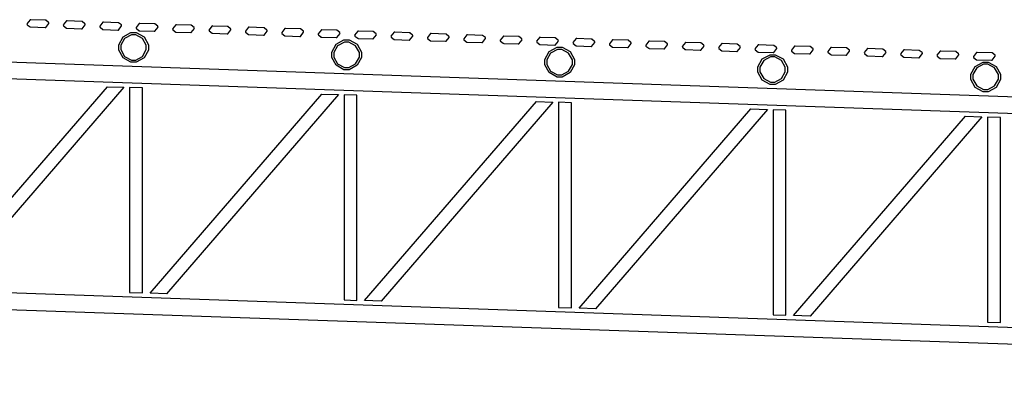
# Model space of a CAD drawing. Units: inches. Extents: x 19990 to 103843, y -28851 to 56239.
# Drawn here: x 63885 to 65454, y -11064 to -10490 of the extents above; entities that cross this region are included whole.
import ezdxf

# ---------------------------------------------------------------- set-up
doc = ezdxf.new("R2010")
doc.units = ezdxf.units.IN
doc.header["$MEASUREMENT"] = 0
doc.layers.add('freecads.com', color=7, linetype='Continuous')

msp = doc.modelspace()

# ---------------------------------------------------------------- linework, layer by layer
at = {"layer": 'freecads.com'}
for p, q in [((63901.5, -10489.8), (63896.4, -10496.2)), ((63902.5, -10489.8), (63901.5, -10489.8)), ((63925.7, -10490.6), (63902.5, -10489.8)), ((63926.3, -10490.6), (63925.7, -10490.6)), ((63930.9, -10494.2), (63926.3, -10490.6)), ((63931.1, -10494.9), (63930.9, -10494.2)), ((63931.3, -10495.8), (63931.1, -10494.9)), ((63959.5, -10491.8), (63954.4, -10498.2)), ((63960.5, -10491.8), (63959.5, -10491.8)), ((63983.7, -10492.6), (63960.5, -10491.8)), ((63984.3, -10492.6), (63983.7, -10492.6)), ((63988.9, -10496.2), (63984.3, -10492.6)), ((64017.5, -10493.8), (64012.4, -10500.2)), ((64018.5, -10493.8), (64017.5, -10493.8)), ((64041.7, -10494.6), (64018.5, -10493.8)), ((64042.3, -10494.6), (64041.7, -10494.6)), ((64046.9, -10498.2), (64042.3, -10494.6)), ((63896.4, -10496.2), (63896.7, -10497.2)), ((63896.7, -10497.2), (63896.9, -10497.8)), ((63896.9, -10497.8), (63901.4, -10501.3)), ((63901.4, -10501.3), (63902.1, -10501.4)), ((63902.1, -10501.4), (63925.3, -10502.2)), ((63925.3, -10502.2), (63926.3, -10502.2)), ((63925.3, -10502.2), (63925.3, -10502.2)), ((63926.3, -10502.2), (63931.3, -10495.8)), ((63954.4, -10498.2), (63954.7, -10499.2)), ((63954.7, -10499.2), (63954.9, -10499.8)), ((63954.9, -10499.8), (63959.4, -10503.3)), ((63959.4, -10503.3), (63960.1, -10503.4)), ((63960.1, -10503.4), (63983.3, -10504.2)), ((63983.3, -10504.2), (63984.3, -10504.2)), ((63983.3, -10504.2), (63983.3, -10504.2)), ((63984.3, -10504.2), (63989.3, -10497.8)), ((63989.1, -10496.9), (63988.9, -10496.2)), ((63989.3, -10497.8), (63989.1, -10496.9)), ((64012.4, -10500.2), (64012.7, -10501.2)), ((64012.7, -10501.2), (64012.9, -10501.8)), ((64012.9, -10501.8), (64017.4, -10505.3)), ((64017.4, -10505.3), (64018.1, -10505.4)), ((64018.1, -10505.4), (64041.3, -10506.2)), ((64041.3, -10506.2), (64042.3, -10506.2)), ((64041.3, -10506.2), (64041.3, -10506.2)), ((64042.3, -10506.2), (64047.3, -10499.8)), ((64047.1, -10498.9), (64046.9, -10498.2)), ((64047.3, -10499.8), (64047.1, -10498.9)), ((64049.6, -10517.3), (64062.2, -10510.4)), ((64062.2, -10510.4), (64066.4, -10510.4)), ((64066.4, -10510.4), (64070.6, -10510.4)), ((64066.4, -10510.4), (64066.4, -10510.4)), ((64075.5, -10495.7), (64070.4, -10502.2)), ((64070.4, -10502.2), (64070.7, -10503.2)), ((64070.6, -10510.4), (64083.1, -10517.3)), ((64070.7, -10503.2), (64070.9, -10503.8)), ((64070.9, -10503.8), (64075.4, -10507.4)), ((64075.4, -10507.4), (64076.1, -10507.4)), ((64076.5, -10495.8), (64075.5, -10495.7)), ((64076.1, -10507.4), (64099.3, -10508.2)), ((64099.7, -10496.6), (64076.5, -10495.8)), ((64099.3, -10508.2), (64100.3, -10508.2)), ((64099.3, -10508.2), (64099.3, -10508.2)), ((64100.3, -10496.6), (64099.7, -10496.6)), ((64104.9, -10500.2), (64100.3, -10496.6)), ((64100.3, -10508.2), (64105.3, -10501.8)), ((64105.1, -10500.9), (64104.9, -10500.2)), ((64105.3, -10501.8), (64105.1, -10500.9)), ((64133.5, -10497.8), (64128.4, -10504.1)), ((64128.4, -10504.1), (64128.7, -10505.1)), ((64128.7, -10505.1), (64128.8, -10505.7)), ((64128.8, -10505.7), (64133.4, -10509.4)), ((64133.4, -10509.4), (64134.1, -10509.4)), ((64134.5, -10497.8), (64133.5, -10497.8)), ((64134.1, -10509.4), (64157.3, -10510.2)), ((64157.7, -10498.6), (64134.5, -10497.8)), ((64157.3, -10510.2), (64158.3, -10510.2)), ((64157.3, -10510.2), (64157.3, -10510.2)), ((64158.3, -10498.6), (64157.7, -10498.6)), ((64162.9, -10502.3), (64158.3, -10498.6)), ((64158.3, -10510.2), (64163.3, -10503.8)), ((64163.1, -10502.9), (64162.9, -10502.3)), ((64163.3, -10503.8), (64163.1, -10502.9)), ((64191.5, -10499.8), (64186.4, -10506.2)), ((64186.4, -10506.2), (64186.7, -10507.1)), ((64186.7, -10507.1), (64186.8, -10507.7)), ((64186.8, -10507.7), (64191.5, -10511.4)), ((64192.5, -10499.9), (64191.5, -10499.8)), ((64215.7, -10500.6), (64192.5, -10499.9)), ((64216.3, -10500.6), (64215.7, -10500.6)), ((64220.9, -10504.3), (64216.3, -10500.6)), ((64216.3, -10512.2), (64221.3, -10505.8)), ((64221.1, -10504.9), (64220.9, -10504.3)), ((64221.3, -10505.8), (64221.1, -10504.9)), ((64249.5, -10501.8), (64244.4, -10508.2)), ((64244.4, -10508.2), (64244.7, -10509.2)), ((64244.7, -10509.2), (64244.8, -10509.8)), ((64244.8, -10509.8), (64249.4, -10513.4)), ((64250.5, -10501.8), (64249.5, -10501.8)), ((64273.7, -10502.6), (64250.5, -10501.8)), ((64274.3, -10502.6), (64273.7, -10502.6)), ((64278.9, -10506.3), (64274.3, -10502.6)), ((64274.3, -10514.2), (64279.3, -10507.8)), ((64279.1, -10506.9), (64278.9, -10506.3)), ((64279.3, -10507.8), (64279.1, -10506.9)), ((64307.5, -10503.8), (64302.4, -10510.2)), ((64302.4, -10510.2), (64302.7, -10511.2)), ((64302.7, -10511.2), (64302.8, -10511.8)), ((64308.5, -10503.8), (64307.5, -10503.8)), ((64331.7, -10504.6), (64308.5, -10503.8)), ((64332.3, -10504.6), (64331.7, -10504.6)), ((64336.9, -10508.3), (64332.3, -10504.6)), ((64332.3, -10516.3), (64337.3, -10509.9)), ((64337.1, -10508.9), (64336.9, -10508.3)), ((64337.3, -10509.9), (64337.1, -10508.9)), ((64365.5, -10505.8), (64360.4, -10512.2)), ((64366.5, -10505.8), (64365.5, -10505.8)), ((64389.7, -10506.6), (64366.5, -10505.8)), ((64390.3, -10506.6), (64389.7, -10506.6)), ((64394.9, -10510.3), (64390.3, -10506.6)), ((64395.1, -10510.9), (64394.9, -10510.3)), ((64395.3, -10511.9), (64395.1, -10510.9)), ((64423.5, -10507.8), (64418.4, -10514.2)), ((64424.5, -10507.8), (64423.5, -10507.8)), ((64447.7, -10508.7), (64424.5, -10507.8)), ((64448.3, -10508.7), (64447.7, -10508.7)), ((64452.9, -10512.2), (64448.3, -10508.7)), ((64481.5, -10509.8), (64476.4, -10516.2)), ((64482.5, -10509.9), (64481.5, -10509.8)), ((64505.7, -10510.7), (64482.5, -10509.9)), ((64506.3, -10510.7), (64505.7, -10510.7)), ((64510.9, -10514.2), (64506.3, -10510.7)), ((62822.8, -10520.9), (67366.7, -10677.8)), ((64042.8, -10529.8), (64049.6, -10517.3)), ((64052.1, -10519.7), (64046.2, -10530.4)), ((64062.8, -10513.8), (64052.1, -10519.7)), ((64066.4, -10513.8), (64062.8, -10513.8)), ((64069.9, -10513.8), (64066.4, -10513.8)), ((64080.7, -10519.7), (64069.9, -10513.8)), ((64086.6, -10530.4), (64080.7, -10519.7)), ((64083.1, -10517.3), (64090.1, -10529.8)), ((64191.5, -10511.4), (64192.1, -10511.4)), ((64192.1, -10511.4), (64215.3, -10512.2)), ((64215.3, -10512.2), (64216.3, -10512.2)), ((64215.3, -10512.2), (64215.3, -10512.2)), ((64249.4, -10513.4), (64250.1, -10513.4)), ((64250.1, -10513.4), (64273.3, -10514.2)), ((64273.3, -10514.2), (64274.3, -10514.2)), ((64273.3, -10514.2), (64273.3, -10514.2)), ((64302.8, -10511.8), (64307.5, -10515.4)), ((64307.5, -10515.4), (64308.1, -10515.4)), ((64308.1, -10515.4), (64331.3, -10516.3)), ((64331.3, -10516.3), (64332.3, -10516.3)), ((64331.3, -10516.3), (64331.3, -10516.3)), ((64360.4, -10512.2), (64360.7, -10513.2)), ((64360.7, -10513.2), (64360.8, -10513.8)), ((64360.8, -10513.8), (64365.4, -10517.4)), ((64365.4, -10517.4), (64366.1, -10517.4)), ((64366.1, -10517.4), (64389.3, -10518.3)), ((64389.1, -10529), (64401.6, -10522.1)), ((64389.3, -10518.3), (64390.3, -10518.3)), ((64389.3, -10518.3), (64389.3, -10518.3)), ((64390.3, -10518.3), (64395.3, -10511.9)), ((64402.2, -10525.5), (64391.5, -10531.4)), ((64401.6, -10522.1), (64405.8, -10522.1)), ((64405.8, -10525.5), (64402.2, -10525.5)), ((64405.8, -10522.1), (64410, -10522.1)), ((64405.8, -10522.1), (64405.8, -10522.1)), ((64409.3, -10525.5), (64405.8, -10525.5)), ((64420.1, -10531.4), (64409.3, -10525.5)), ((64410, -10522.1), (64422.5, -10529)), ((64418.4, -10514.2), (64418.7, -10515.2)), ((64418.7, -10515.2), (64418.8, -10515.8)), ((64418.8, -10515.8), (64423.4, -10519.4)), ((64423.4, -10519.4), (64424.1, -10519.5)), ((64424.1, -10519.5), (64447.3, -10520.3)), ((64447.3, -10520.3), (64448.2, -10520.3)), ((64447.3, -10520.3), (64447.3, -10520.3)), ((64448.2, -10520.3), (64453.3, -10513.8)), ((64453.1, -10512.9), (64452.9, -10512.2)), ((64453.3, -10513.8), (64453.1, -10512.9)), ((64476.4, -10516.2), (64476.7, -10517.2)), ((64476.7, -10517.2), (64476.8, -10517.8)), ((64476.8, -10517.8), (64481.4, -10521.4)), ((64481.4, -10521.4), (64482.1, -10521.5)), ((64482.1, -10521.5), (64505.3, -10522.3)), ((64505.3, -10522.3), (64506.2, -10522.3)), ((64505.3, -10522.3), (64505.3, -10522.3)), ((64506.2, -10522.3), (64511.3, -10515.8)), ((64511.1, -10514.9), (64510.9, -10514.2)), ((64511.3, -10515.8), (64511.1, -10514.9)), ((64539.5, -10511.8), (64534.4, -10518.2)), ((64534.4, -10518.2), (64534.7, -10519.2)), ((64534.7, -10519.2), (64534.8, -10519.8)), ((64534.8, -10519.8), (64539.4, -10523.4)), ((64539.4, -10523.4), (64540.1, -10523.5)), ((64540.5, -10511.9), (64539.5, -10511.8)), ((64540.1, -10523.5), (64563.3, -10524.2)), ((64563.7, -10512.7), (64540.5, -10511.9)), ((64563.3, -10524.2), (64564.2, -10524.2)), ((64563.3, -10524.2), (64563.3, -10524.2)), ((64564.3, -10512.7), (64563.7, -10512.7)), ((64564.2, -10524.2), (64569.3, -10517.9)), ((64568.9, -10516.3), (64564.3, -10512.7)), ((64569.1, -10517), (64568.9, -10516.3)), ((64569.3, -10517.9), (64569.1, -10517)), ((64597.5, -10513.8), (64592.4, -10520.2)), ((64592.4, -10520.2), (64592.7, -10521.2)), ((64592.7, -10521.2), (64592.8, -10521.8)), ((64592.8, -10521.8), (64597.4, -10525.4)), ((64597.4, -10525.4), (64598.1, -10525.5)), ((64598.5, -10513.9), (64597.5, -10513.8)), ((64598.1, -10525.5), (64621.3, -10526.3)), ((64621.7, -10514.7), (64598.5, -10513.9)), ((64621.3, -10526.3), (64622.2, -10526.3)), ((64621.3, -10526.3), (64621.3, -10526.3)), ((64622.3, -10514.7), (64621.7, -10514.7)), ((64622.2, -10526.3), (64627.3, -10519.8)), ((64626.9, -10518.3), (64622.3, -10514.7)), ((64627.1, -10518.9), (64626.9, -10518.3)), ((64627.3, -10519.8), (64627.1, -10518.9)), ((64655.5, -10515.8), (64650.4, -10522.2)), ((64650.4, -10522.2), (64650.7, -10523.2)), ((64650.7, -10523.2), (64650.8, -10523.8)), ((64650.8, -10523.8), (64655.4, -10527.4)), ((64656.5, -10515.9), (64655.5, -10515.8)), ((64679.7, -10516.7), (64656.5, -10515.9)), ((64680.3, -10516.7), (64679.7, -10516.7)), ((64680.2, -10528.2), (64685.3, -10521.8)), ((64684.9, -10520.3), (64680.3, -10516.7)), ((64685.1, -10520.9), (64684.9, -10520.3)), ((64685.3, -10521.8), (64685.1, -10520.9)), ((64713.5, -10517.8), (64708.4, -10524.2)), ((64708.4, -10524.2), (64708.7, -10525.2)), ((64708.7, -10525.2), (64708.9, -10525.8)), ((64708.9, -10525.8), (64713.4, -10529.4)), ((64714.5, -10517.9), (64713.5, -10517.8)), ((64737.7, -10518.7), (64714.5, -10517.9)), ((64738.3, -10518.7), (64737.7, -10518.7)), ((64742.9, -10522.3), (64738.3, -10518.7)), ((64738.3, -10530.2), (64743.3, -10523.8)), ((64743.1, -10522.9), (64742.9, -10522.3)), ((64743.3, -10523.8), (64743.1, -10522.9)), ((64771.5, -10519.8), (64766.4, -10526.2)), ((64766.4, -10526.2), (64766.7, -10527.2)), ((64772.5, -10519.9), (64771.5, -10519.8)), ((64795.7, -10520.6), (64772.5, -10519.9)), ((64796.3, -10520.6), (64795.7, -10520.6)), ((64796.2, -10532.3), (64801.3, -10525.9)), ((64800.9, -10524.3), (64796.3, -10520.6)), ((64801.1, -10524.9), (64800.9, -10524.3)), ((64801.3, -10525.9), (64801.1, -10524.9)), ((64829.5, -10521.8), (64824.4, -10528.2)), ((64830.5, -10521.9), (64829.5, -10521.8)), ((64853.7, -10522.6), (64830.5, -10521.9)), ((64854.3, -10522.6), (64853.7, -10522.6)), ((64858.9, -10526.3), (64854.3, -10522.6)), ((64859.1, -10526.9), (64858.9, -10526.3)), ((64887.5, -10523.8), (64882.4, -10530.2)), ((64888.5, -10523.9), (64887.5, -10523.8)), ((64911.7, -10524.7), (64888.5, -10523.9)), ((64912.3, -10524.7), (64911.7, -10524.7)), ((64916.9, -10528.3), (64912.3, -10524.7)), ((64945.5, -10525.9), (64940.4, -10532.3)), ((64946.5, -10525.9), (64945.5, -10525.9)), ((64969.7, -10526.7), (64946.5, -10525.9)), ((64970.3, -10526.7), (64969.7, -10526.7)), ((64974.9, -10530.3), (64970.3, -10526.7)), ((67790.3, -10719.8), (62402.4, -10533.6)), ((64042.8, -10534), (64042.8, -10529.8)), ((64042.8, -10538.2), (64042.8, -10534)), ((64049.6, -10550.7), (64042.8, -10538.2)), ((64046.2, -10530.4), (64046.2, -10534)), ((64046.2, -10534), (64046.2, -10537.5)), ((64046.2, -10537.5), (64052.1, -10548.3)), ((64080.7, -10548.3), (64086.6, -10537.5)), ((64090.1, -10538.2), (64083.1, -10550.7)), ((64086.6, -10534), (64086.6, -10530.4)), ((64086.6, -10537.5), (64086.6, -10534)), ((64090.1, -10529.8), (64090.1, -10534)), ((64090.1, -10534), (64090.1, -10538.2)), ((64382.2, -10541.5), (64389.1, -10529)), ((64382.2, -10545.8), (64382.2, -10541.5)), ((64391.5, -10531.4), (64385.6, -10542.1)), ((64385.6, -10542.1), (64385.6, -10545.8)), ((64426.1, -10542.1), (64420.1, -10531.4)), ((64422.5, -10529), (64429.5, -10541.5)), ((64426.1, -10545.8), (64426.1, -10542.1)), ((64429.5, -10541.5), (64429.5, -10545.8)), ((64655.4, -10527.4), (64656.1, -10527.5)), ((64656.1, -10527.5), (64679.3, -10528.2)), ((64679.3, -10528.2), (64680.2, -10528.2)), ((64679.3, -10528.2), (64679.3, -10528.2)), ((64713.4, -10529.4), (64714.1, -10529.5)), ((64714.1, -10529.5), (64737.3, -10530.2)), ((64721.6, -10553.3), (64728.5, -10540.7)), ((64728.5, -10540.7), (64741, -10533.8)), ((64741.6, -10537.2), (64730.9, -10543.1)), ((64737.3, -10530.2), (64738.3, -10530.2)), ((64737.3, -10530.2), (64737.3, -10530.2)), ((64741, -10533.8), (64745.2, -10533.8)), ((64745.2, -10537.2), (64741.6, -10537.2)), ((64745.2, -10533.8), (64749.4, -10533.8)), ((64745.2, -10533.8), (64745.2, -10533.8)), ((64748.8, -10537.2), (64745.2, -10537.2)), ((64759.5, -10543.1), (64748.8, -10537.2)), ((64749.4, -10533.8), (64761.9, -10540.7)), ((64761.9, -10540.7), (64768.9, -10553.3)), ((64766.7, -10527.2), (64766.8, -10527.8)), ((64766.8, -10527.8), (64771.4, -10531.4)), ((64771.4, -10531.4), (64772.1, -10531.5)), ((64772.1, -10531.5), (64795.3, -10532.3)), ((64795.3, -10532.3), (64796.2, -10532.3)), ((64795.3, -10532.3), (64795.3, -10532.3)), ((64824.4, -10528.2), (64824.7, -10529.2)), ((64824.7, -10529.2), (64824.9, -10529.8)), ((64824.9, -10529.8), (64829.4, -10533.4)), ((64829.4, -10533.4), (64830.1, -10533.5)), ((64830.1, -10533.5), (64853.3, -10534.3)), ((64853.3, -10534.3), (64854.3, -10534.3)), ((64853.3, -10534.3), (64853.3, -10534.3)), ((64854.3, -10534.3), (64859.3, -10527.9)), ((64859.3, -10527.9), (64859.1, -10526.9)), ((64882.4, -10530.2), (64882.7, -10531.2)), ((64882.7, -10531.2), (64882.8, -10531.8)), ((64882.8, -10531.8), (64887.4, -10535.4)), ((64887.4, -10535.4), (64888.1, -10535.5)), ((64888.1, -10535.5), (64911.3, -10536.3)), ((64911.3, -10536.3), (64912.3, -10536.3)), ((64911.3, -10536.3), (64911.3, -10536.3)), ((64912.3, -10536.3), (64917.3, -10529.9)), ((64917, -10529), (64916.9, -10528.3)), ((64917.3, -10529.9), (64917, -10529)), ((64940.4, -10532.3), (64940.7, -10533.2)), ((64940.7, -10533.2), (64940.8, -10533.8)), ((64940.8, -10533.8), (64945.4, -10537.4)), ((64945.4, -10537.4), (64946.1, -10537.5)), ((64946.1, -10537.5), (64969.3, -10538.3)), ((64969.3, -10538.3), (64970.3, -10538.3)), ((64969.3, -10538.3), (64969.3, -10538.3)), ((64970.3, -10538.3), (64975.3, -10531.9)), ((64975.1, -10531), (64974.9, -10530.3)), ((64975.3, -10531.9), (64975.1, -10531)), ((65003.5, -10527.8), (64998.4, -10534.3)), ((64998.4, -10534.3), (64998.7, -10535.2)), ((64998.7, -10535.2), (64998.9, -10535.8)), ((64998.9, -10535.8), (65003.4, -10539.5)), ((65003.4, -10539.5), (65004.1, -10539.5)), ((65004.4, -10527.9), (65003.5, -10527.8)), ((65004.1, -10539.5), (65027.3, -10540.3)), ((65027.7, -10528.7), (65004.4, -10527.9)), ((65027.3, -10540.3), (65028.3, -10540.3)), ((65027.3, -10540.3), (65027.3, -10540.3)), ((65028.3, -10528.7), (65027.7, -10528.7)), ((65032.9, -10532.3), (65028.3, -10528.7)), ((65028.3, -10540.3), (65033.3, -10533.9)), ((65033, -10533), (65032.9, -10532.3)), ((65033.3, -10533.9), (65033, -10533)), ((65061.5, -10529.8), (65056.4, -10536.3)), ((65056.4, -10536.3), (65056.7, -10537.2)), ((65056.7, -10537.2), (65056.9, -10537.8)), ((65056.9, -10537.8), (65061.4, -10541.4)), ((65061.4, -10541.4), (65062.1, -10541.5)), ((65062.5, -10529.9), (65061.5, -10529.8)), ((65062.1, -10541.5), (65085.3, -10542.3)), ((65085.7, -10530.7), (65062.5, -10529.9)), ((65085.3, -10542.3), (65086.3, -10542.3)), ((65085.3, -10542.3), (65085.3, -10542.3)), ((65086.3, -10530.7), (65085.7, -10530.7)), ((65090.9, -10534.3), (65086.3, -10530.7)), ((65086.3, -10542.3), (65091.3, -10535.9)), ((65091.1, -10535), (65090.9, -10534.3)), ((65091.3, -10535.9), (65091.1, -10535)), ((65119.5, -10531.8), (65114.4, -10538.2)), ((65114.4, -10538.2), (65114.7, -10539.2)), ((65114.7, -10539.2), (65114.9, -10539.8)), ((65114.9, -10539.8), (65119.4, -10543.4)), ((65120.4, -10531.9), (65119.5, -10531.8)), ((65143.7, -10532.7), (65120.4, -10531.9)), ((65144.3, -10532.7), (65143.7, -10532.7)), ((65148.9, -10536.3), (65144.3, -10532.7)), ((65144.3, -10544.3), (65149.3, -10537.9)), ((65149.1, -10537), (65148.9, -10536.3)), ((65149.3, -10537.9), (65149.1, -10537)), ((65177.5, -10533.9), (65172.4, -10540.3)), ((65172.4, -10540.3), (65172.6, -10541.3)), ((65172.6, -10541.3), (65172.8, -10541.9)), ((65172.8, -10541.9), (65177.4, -10545.4)), ((65178.5, -10533.9), (65177.5, -10533.9)), ((65201.7, -10534.7), (65178.5, -10533.9)), ((65202.3, -10534.7), (65201.7, -10534.7)), ((65206.9, -10538.3), (65202.3, -10534.7)), ((65202.3, -10546.3), (65207.3, -10539.9)), ((65207.1, -10539), (65206.9, -10538.3)), ((65207.3, -10539.9), (65207.1, -10539)), ((65235.5, -10535.8), (65230.4, -10542.3)), ((65230.4, -10542.3), (65230.7, -10543.3)), ((65236.5, -10535.9), (65235.5, -10535.8)), ((65259.7, -10536.7), (65236.5, -10535.9)), ((65260.3, -10536.7), (65259.7, -10536.7)), ((65264.9, -10540.3), (65260.3, -10536.7)), ((65260.3, -10548.3), (65265.3, -10541.9)), ((65265.1, -10541), (65264.9, -10540.3)), ((65265.3, -10541.9), (65265.1, -10541)), ((65293.5, -10537.8), (65288.4, -10544.2)), ((65294.5, -10537.9), (65293.5, -10537.8)), ((65317.7, -10538.7), (65294.5, -10537.9)), ((65318.3, -10538.7), (65317.7, -10538.7)), ((65322.9, -10542.3), (65318.3, -10538.7)), ((65323.1, -10543), (65322.9, -10542.3)), ((65351.5, -10539.9), (65346.4, -10546.3)), ((65352.5, -10539.9), (65351.5, -10539.9)), ((65375.7, -10540.7), (65352.5, -10539.9)), ((65376.3, -10540.7), (65375.7, -10540.7)), ((65380.9, -10544.4), (65376.3, -10540.7)), ((65409.4, -10541.9), (65404.4, -10548.3)), ((65410.5, -10541.9), (65409.4, -10541.9)), ((65433.7, -10542.7), (65410.5, -10541.9)), ((64062.2, -10557.6), (64049.6, -10550.7)), ((64052.1, -10548.3), (64062.8, -10554.2)), ((64066.4, -10557.6), (64062.2, -10557.6)), ((64062.8, -10554.2), (64066.4, -10554.2)), ((64066.4, -10554.2), (64069.9, -10554.2)), ((64066.4, -10554.2), (64066.4, -10554.2)), ((64070.6, -10557.6), (64066.4, -10557.6)), ((64069.9, -10554.2), (64080.7, -10548.3)), ((64083.1, -10550.7), (64070.6, -10557.6)), ((64382.2, -10549.9), (64382.2, -10545.8)), ((64389.1, -10562.4), (64382.2, -10549.9)), ((64385.6, -10545.8), (64385.6, -10549.3)), ((64385.6, -10549.3), (64391.5, -10560)), ((64420.1, -10560), (64426.1, -10549.3)), ((64429.5, -10549.9), (64422.5, -10562.4)), ((64426.1, -10549.3), (64426.1, -10545.8)), ((64429.5, -10545.8), (64429.5, -10549.9)), ((64721.6, -10557.4), (64721.6, -10553.3)), ((64721.6, -10561.6), (64721.6, -10557.4)), ((64730.9, -10543.1), (64725, -10553.9)), ((64725, -10553.9), (64725, -10557.4)), ((64725, -10557.4), (64725, -10561)), ((64765.5, -10553.9), (64759.5, -10543.1)), ((64765.5, -10557.4), (64765.5, -10553.9)), ((64765.5, -10561), (64765.5, -10557.4)), ((64768.9, -10553.3), (64768.9, -10557.4)), ((64768.9, -10557.4), (64768.9, -10561.6)), ((65061, -10565), (65067.9, -10552.4)), ((65070.3, -10554.9), (65064.4, -10565.6)), ((65067.9, -10552.4), (65080.4, -10545.6)), ((65081.1, -10549), (65070.3, -10554.9)), ((65080.4, -10545.6), (65084.6, -10545.6)), ((65084.6, -10549), (65081.1, -10549)), ((65084.6, -10545.6), (65088.8, -10545.6)), ((65084.6, -10545.6), (65084.6, -10545.6)), ((65088.2, -10549), (65084.6, -10549)), ((65098.9, -10554.9), (65088.2, -10549)), ((65088.8, -10545.6), (65101.3, -10552.4)), ((65104.8, -10565.6), (65098.9, -10554.9)), ((65101.3, -10552.4), (65108.2, -10565)), ((65119.4, -10543.4), (65120.1, -10543.5)), ((65120.1, -10543.5), (65143.3, -10544.3)), ((65143.3, -10544.3), (65144.3, -10544.3)), ((65143.3, -10544.3), (65143.3, -10544.3)), ((65177.4, -10545.4), (65178.1, -10545.5)), ((65178.1, -10545.5), (65201.3, -10546.3)), ((65201.3, -10546.3), (65202.3, -10546.3)), ((65201.3, -10546.3), (65201.3, -10546.3)), ((65230.7, -10543.3), (65230.8, -10543.9)), ((65230.8, -10543.9), (65235.4, -10547.5)), ((65235.4, -10547.5), (65236.1, -10547.5)), ((65236.1, -10547.5), (65259.3, -10548.3)), ((65259.3, -10548.3), (65260.3, -10548.3)), ((65259.3, -10548.3), (65259.3, -10548.3)), ((65288.4, -10544.2), (65288.7, -10545.2)), ((65288.7, -10545.2), (65288.8, -10545.8)), ((65288.8, -10545.8), (65293.4, -10549.5)), ((65293.4, -10549.5), (65294.1, -10549.5)), ((65294.1, -10549.5), (65317.3, -10550.3)), ((65317.3, -10550.3), (65318.3, -10550.3)), ((65317.3, -10550.3), (65317.3, -10550.3)), ((65318.3, -10550.3), (65323.3, -10543.9)), ((65323.3, -10543.9), (65323.1, -10543)), ((65346.4, -10546.3), (65346.7, -10547.2)), ((65346.7, -10547.2), (65346.8, -10547.8)), ((65346.8, -10547.8), (65351.4, -10551.5)), ((65351.4, -10551.5), (65352.1, -10551.5)), ((65352.1, -10551.5), (65375.3, -10552.3)), ((65375.3, -10552.3), (65376.3, -10552.3)), ((65375.3, -10552.3), (65375.3, -10552.3)), ((65376.3, -10552.3), (65381.3, -10545.9)), ((65381.1, -10545), (65380.9, -10544.4)), ((65381.3, -10545.9), (65381.1, -10545)), ((65404.4, -10548.3), (65404.7, -10549.2)), ((65404.7, -10549.2), (65404.8, -10549.8)), ((65404.8, -10549.8), (65409.4, -10553.5)), ((65407.3, -10564.2), (65419.8, -10557.3)), ((65409.4, -10553.5), (65410, -10553.5)), ((65410, -10553.5), (65433.3, -10554.3)), ((65419.8, -10557.3), (65424, -10557.3)), ((65424, -10557.3), (65428.2, -10557.3)), ((65424, -10557.3), (65424, -10557.3)), ((65428.2, -10557.3), (65440.7, -10564.2)), ((65433.3, -10554.3), (65434.3, -10554.3)), ((65433.3, -10554.3), (65433.3, -10554.3)), ((65434.3, -10542.7), (65433.7, -10542.7)), ((65438.9, -10546.3), (65434.3, -10542.7)), ((65434.3, -10554.3), (65439.3, -10547.9)), ((65439.1, -10547), (65438.9, -10546.3)), ((65439.3, -10547.9), (65439.1, -10547)), ((64401.6, -10569.4), (64389.1, -10562.4)), ((64391.5, -10560), (64402.2, -10566)), ((64405.8, -10569.4), (64401.6, -10569.4)), ((64402.2, -10566), (64405.8, -10566)), ((64405.8, -10566), (64409.3, -10566)), ((64405.8, -10566), (64405.8, -10566)), ((64410, -10569.4), (64405.8, -10569.4)), ((64409.3, -10566), (64420.1, -10560)), ((64422.5, -10562.4), (64410, -10569.4)), ((64728.5, -10574.1), (64721.6, -10561.6)), ((64725, -10561), (64730.9, -10571.8)), ((64730.9, -10571.8), (64741.6, -10577.7)), ((64748.8, -10577.7), (64759.5, -10571.8)), ((64759.5, -10571.8), (64765.5, -10561)), ((64768.9, -10561.6), (64761.9, -10574.1)), ((65061, -10569.2), (65061, -10565)), ((65061, -10573.3), (65061, -10569.2)), ((65067.9, -10585.9), (65061, -10573.3)), ((65064.4, -10565.6), (65064.4, -10569.2)), ((65064.4, -10569.2), (65064.4, -10572.7)), ((65064.4, -10572.7), (65070.3, -10583.5)), ((65098.9, -10583.5), (65104.8, -10572.7)), ((65108.2, -10573.3), (65101.3, -10585.9)), ((65104.8, -10569.2), (65104.8, -10565.6)), ((65104.8, -10572.7), (65104.8, -10569.2)), ((65108.2, -10565), (65108.2, -10569.2)), ((65108.2, -10569.2), (65108.2, -10573.3)), ((65400.4, -10576.7), (65407.3, -10564.2)), ((65409.7, -10566.6), (65403.8, -10577.3)), ((65420.5, -10560.7), (65409.7, -10566.6)), ((65424, -10560.7), (65420.5, -10560.7)), ((65427.6, -10560.7), (65424, -10560.7)), ((65438.3, -10566.6), (65427.6, -10560.7)), ((65444.2, -10577.3), (65438.3, -10566.6)), ((65440.7, -10564.2), (65447.6, -10576.7)), ((64741, -10581.1), (64728.5, -10574.1)), ((64745.2, -10581.1), (64741, -10581.1)), ((64741.6, -10577.7), (64745.2, -10577.7)), ((64745.2, -10577.7), (64748.8, -10577.7)), ((64745.2, -10577.7), (64745.2, -10577.7)), ((64749.4, -10581.1), (64745.2, -10581.1)), ((64761.9, -10574.1), (64749.4, -10581.1)), ((65080.4, -10592.8), (65067.9, -10585.9)), ((65070.3, -10583.5), (65081.1, -10589.4)), ((65081.1, -10589.4), (65084.6, -10589.4)), ((65084.6, -10589.4), (65088.2, -10589.4)), ((65084.6, -10589.4), (65084.6, -10589.4)), ((65088.2, -10589.4), (65098.9, -10583.5)), ((65101.3, -10585.9), (65088.8, -10592.8)), ((65400.4, -10580.9), (65400.4, -10576.7)), ((65400.4, -10585.1), (65400.4, -10580.9)), ((65407.3, -10597.6), (65400.4, -10585.1)), ((65403.8, -10577.3), (65403.8, -10580.9)), ((65403.8, -10580.9), (65403.8, -10584.5)), ((65403.8, -10584.5), (65409.7, -10595.2)), ((65438.3, -10595.2), (65444.2, -10584.5)), ((65447.6, -10585.1), (65440.7, -10597.6)), ((65444.2, -10580.9), (65444.2, -10577.3)), ((65444.2, -10584.5), (65444.2, -10580.9)), ((65447.6, -10576.7), (65447.6, -10580.9)), ((65447.6, -10580.9), (65447.6, -10585.1)), ((63750.9, -10913.8), (64024.7, -10596.5)), ((64050.9, -10597.4), (63777.1, -10914.7)), ((64024.7, -10596.5), (64050.9, -10597.4)), ((64059.9, -10597.7), (64059.9, -10924.5)), ((64080.5, -10598.5), (64059.9, -10597.7)), ((64059.9, -10597.7), (64059.9, -10597.7)), ((64080.5, -10598.5), (64059.9, -10597.7)), ((64059.9, -10597.7), (64059.9, -10924.5)), ((64080.5, -10925.2), (64080.5, -10598.5)), ((64080.5, -10925.2), (64080.5, -10598.5)), ((65084.6, -10592.8), (65080.4, -10592.8)), ((65088.8, -10592.8), (65084.6, -10592.8)), ((65419.8, -10604.6), (65407.3, -10597.6)), ((65409.7, -10595.2), (65420.5, -10601.2)), ((65424, -10604.6), (65419.8, -10604.6)), ((65420.5, -10601.2), (65424, -10601.2)), ((65424, -10601.2), (65427.6, -10601.2)), ((65424, -10601.2), (65424, -10601.2)), ((65428.2, -10604.6), (65424, -10604.6)), ((65427.6, -10601.2), (65438.3, -10595.2)), ((65440.7, -10597.6), (65428.2, -10604.6)), ((64092.7, -10925.6), (64366.5, -10608.3)), ((64392.7, -10609.2), (64118.9, -10926.5)), ((64366.5, -10608.3), (64392.7, -10609.2)), ((64401.8, -10609.5), (64401.8, -10936.3)), ((64422.3, -10610.2), (64401.8, -10609.5)), ((64401.8, -10609.5), (64401.8, -10609.5)), ((64422.3, -10610.2), (64401.8, -10609.5)), ((64401.8, -10609.5), (64401.8, -10936.3)), ((64422.3, -10937), (64422.3, -10610.2)), ((64422.3, -10937), (64422.3, -10610.2)), ((64434.5, -10937.4), (64708.3, -10620.1)), ((64734.5, -10621), (64460.7, -10938.3)), ((64708.3, -10620.1), (64734.5, -10621)), ((64743.5, -10621.3), (64743.5, -10948.1)), ((64764.1, -10622.1), (64743.5, -10621.3)), ((64743.5, -10621.3), (64743.5, -10621.3)), ((64764.1, -10622.1), (64743.5, -10621.3)), ((64743.5, -10621.3), (64743.5, -10948.1)), ((64764.1, -10948.8), (64764.1, -10622.1)), ((64764.1, -10948.8), (64764.1, -10622.1)), ((64776.3, -10949.2), (65050.1, -10631.9)), ((65076.3, -10632.8), (64802.5, -10950.2)), ((65050.1, -10631.9), (65076.3, -10632.8)), ((65085.3, -10633.2), (65085.3, -10959.9)), ((65105.8, -10633.9), (65085.3, -10633.2)), ((65085.3, -10633.2), (65085.3, -10633.2)), ((65105.8, -10633.9), (65085.3, -10633.2)), ((65085.3, -10633.2), (65085.3, -10959.9)), ((65105.8, -10960.6), (65105.8, -10633.9)), ((65105.8, -10960.6), (65105.8, -10633.9)), ((65118, -10961.1), (65391.9, -10643.7)), ((65418.1, -10644.7), (65144.3, -10961.9)), ((65391.9, -10643.7), (65418.1, -10644.7)), ((65427.1, -10644.9), (65427.1, -10971.7)), ((65447.6, -10645.6), (65427.1, -10644.9)), ((65427.1, -10644.9), (65427.1, -10644.9)), ((65447.6, -10645.6), (65427.1, -10644.9)), ((65427.1, -10644.9), (65427.1, -10971.7)), ((65447.6, -10972.4), (65447.6, -10645.6)), ((65447.6, -10972.4), (65447.6, -10645.6)), ((63079.3, -10897.4), (67119.1, -11037)), ((67119.1, -11064.3), (63079.3, -10924.7)), ((64059.9, -10924.5), (64080.5, -10925.2)), ((64059.9, -10924.5), (64080.5, -10925.2)), ((64080.5, -10925.2), (64080.5, -10925.2)), ((64118.9, -10926.5), (64092.7, -10925.6)), ((64092.7, -10925.6), (64092.7, -10925.6)), ((64401.8, -10936.3), (64422.3, -10937)), ((64401.8, -10936.3), (64422.3, -10937)), ((64422.3, -10937), (64422.3, -10937)), ((64460.7, -10938.3), (64434.5, -10937.4)), ((64434.5, -10937.4), (64434.5, -10937.4)), ((64743.5, -10948.1), (64764.1, -10948.8)), ((64743.5, -10948.1), (64764.1, -10948.8)), ((64764.1, -10948.8), (64764.1, -10948.8)), ((64802.5, -10950.2), (64776.3, -10949.2)), ((64776.3, -10949.2), (64776.3, -10949.2)), ((65085.3, -10959.9), (65105.8, -10960.6)), ((65085.3, -10959.9), (65105.8, -10960.6)), ((65105.8, -10960.6), (65105.8, -10960.6)), ((65144.3, -10961.9), (65118, -10961.1)), ((65118, -10961.1), (65118, -10961.1)), ((65427.1, -10971.7), (65447.6, -10972.4)), ((65427.1, -10971.7), (65447.6, -10972.4)), ((65447.6, -10972.4), (65447.6, -10972.4))]:
    msp.add_line(p, q, dxfattribs=at)

doc.saveas('drawing.dxf')
